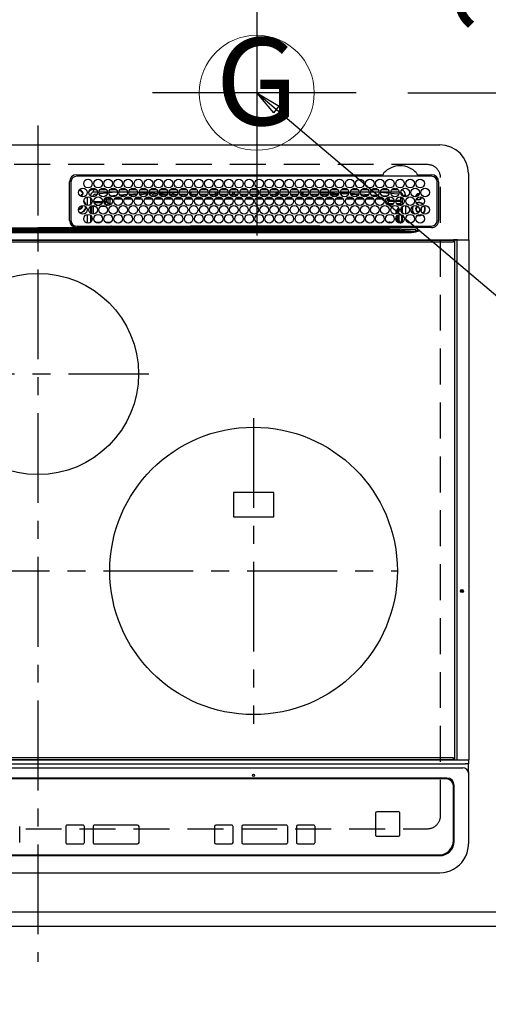
# Model space of a CAD drawing. Extents: x 0 to 26473, y -11045 to -2175.
# Drawn here: x 17540 to 17866, y -4861 to -4176 of the extents above; entities that cross this region are included whole.
import ezdxf
from ezdxf.enums import TextEntityAlignment as Align

# ---------------------------------------------------------------- set-up
doc = ezdxf.new("R2010")
doc.units = 0
doc.header["$LTSCALE"] = 50
doc.header["$MEASUREMENT"] = 0
for name, pattern in [('CENTER', [2, 1.25, -0.25, 0.25, -0.25]), ('DASHED', [0.75, 0.5, -0.25]), ('HIDDEN', [0.375, 0.25, -0.125])]:
    doc.linetypes.add(name, pattern=pattern)
doc.layers.get('0').update_dxf_attribs({"linetype": 'CONTINUOUS'})
doc.layers.get('DEFPOINTS').update_dxf_attribs({"color": 146, "linetype": 'CONTINUOUS'})
for name, color, linetype in [('121-キャビネット（中）', 253, 'HIDDEN'), ('126-甲板', 2, 'CONTINUOUS'), ('150-機器', 8, 'CONTINUOUS'), ('160-文字', 254, 'CONTINUOUS'), ('166-寸法B', 11, 'CONTINUOUS')]:
    doc.layers.add(name, color=color, linetype=linetype)
doc.styles.add('KH001', font='txt')
doc.dimstyles.new('KH1xx030', dxfattribs={"dimscale": 30, "dimtxt": 2, "dimasz": 0.6, "dimexe": 0.3, "dimexo": 1.2, "dimgap": 0.5, "dimtad": 3, "dimdec": 1, "dimdsep": 46, "dimlunit": 6, "dimtxsty": 'KH001', "dimblk": 'DOT', "dimcen": 1, "dimdle": 1, "dimclrd": 256, "dimclre": 256, "dimclrt": 256, "dimadec": 0, "dimazin": 0, "dimtfac": 1, "dimtdec": 1, "dimtix": 1, "dimtmove": 2, "dimatfit": 3, "dimldrblk": 'CLOSEDBLANK', "dimfxl": 1, "dimtolj": 1, "dimtzin": 0, "dimlwd": -1, "dimlwe": -1, "dimarcsym": 0})

# ---------------------------------------------------------------- blocks, each defined once
blk = doc.blocks.new('_Dot')
at = {"color": 0, "linetype": 'ByBlock', "lineweight": -2}
blk.add_line((-0.5, 0), (-1, 0), dxfattribs=at)
at = {"color": 0, "linetype": 'ByBlock', "const_width": 0.5}
blk.add_lwpolyline([(-0.25, 0, 1), (0.25, 0, 1)], format="xyb", close=True, dxfattribs=at)
blk = doc.blocks.new('*D160')
at = {"layer": '166-寸法B', "transparency": 16777216}
for p, q in [((15733.06, -4843.12), (15733.06, -5036.07)), ((18021.06, -4843.12), (18021.06, -5036.07)), ((15751.06, -5027.07), (18003.06, -5027.07))]:
    blk.add_line(p, q, dxfattribs=at)
at = {"layer": 'DEFPOINTS', "color": 0, "transparency": 16777216}
for p in [(15733.06, -4807.12), (18021.06, -4807.12), (18021.06, -5027.07)]:
    blk.add_point(p, dxfattribs=at)
at = {"layer": '166-寸法B', "transparency": 16777216, "xscale": 18, "yscale": 18, "zscale": 18, "rotation": 180}
blk.add_blockref('_Dot', (15733.06, -5027.07), dxfattribs=at)
at = {"layer": '166-寸法B', "transparency": 16777216, "xscale": 18, "yscale": 18, "zscale": 18}
blk.add_blockref('_Dot', (18021.06, -5027.07), dxfattribs=at)
at = {"layer": '166-寸法B', "transparency": 16777216, "insert": (16877.06, -4976.74), "char_height": 60, "attachment_point": 5, "style": 'KH001'}
blk.add_mtext('\\A1;2,288〈ﾜｰｸﾄｯﾌﾟ寸法〉', dxfattribs=at)
blk = doc.blocks.new('_ClosedBlank')
at = {"color": 0, "linetype": 'ByBlock', "lineweight": -2}
for p, q in [((-1, 0.167), (0, 0)), ((-1, 0.167), (-1, -0.167)), ((0, 0), (-1, -0.167))]:
    blk.add_line(p, q, dxfattribs=at)
blk = doc.blocks.new('*D169')
at = {"layer": '166-寸法B', "transparency": 16777216}
for p, q in [((15733.06, -4843.12), (15733.06, -5171.07)), ((18024.06, -4843.12), (18024.06, -5171.07)), ((15751.06, -5162.07), (18006.06, -5162.07))]:
    blk.add_line(p, q, dxfattribs=at)
at = {"layer": 'DEFPOINTS', "color": 0, "transparency": 16777216}
for p in [(15733.06, -4807.12), (18024.06, -4807.12), (18024.06, -5162.07)]:
    blk.add_point(p, dxfattribs=at)
at = {"layer": '166-寸法B', "transparency": 16777216, "xscale": 18, "yscale": 18, "zscale": 18, "rotation": 180}
blk.add_blockref('_Dot', (15733.06, -5162.07), dxfattribs=at)
at = {"layer": '166-寸法B', "transparency": 16777216, "xscale": 18, "yscale": 18, "zscale": 18}
blk.add_blockref('_Dot', (18024.06, -5162.07), dxfattribs=at)
at = {"layer": '166-寸法B', "transparency": 16777216, "insert": (16878.56, -5113.27), "char_height": 60, "attachment_point": 5, "style": 'KH001'}
blk.add_mtext('\\A1;2,291', dxfattribs=at)
blk = doc.blocks.new('GAS')
at = {"layer": '160-文字', "color": 4, "linetype": 'Continuous', "lineweight": 20}
blk.add_circle((0, 0), 40, dxfattribs=at)
at = {"layer": '160-文字', "color": 4, "lineweight": 0, "style": 'KH001'}
blk.add_text('G', height=60.8, dxfattribs=at).set_placement((0, 0), align=Align.MIDDLE)
blk = doc.blocks.new('HT-F6S_H2')
at = {"layer": '126-甲板', "linetype": 'DASHED'}
for p, q in [((271, 282.65), (-271, 282.65)), ((280, -170.35), (280, 273.65)), ((-271, -179.35), (271, -179.35))]:
    blk.add_line(p, q, dxfattribs=at)
for centre, start, end in [((271, 273.65), 0, 90), ((271, -170.35), 270, 0)]:
    blk.add_arc(centre, 9, start, end, dxfattribs=at)
at = {"layer": '150-機器', "color": 161, "linetype": 'CENTER'}
for p, q in [((0, 309.76), (0, -271.88)), ((-78.76, 137), (77.2, 137)), ((150, 106.36), (150, -106.36)), ((-254.4, 0), (250, 0))]:
    blk.add_line(p, q, dxfattribs=at)
at = {"layer": '150-機器', "color": 13, "linetype": 'Continuous'}
for p, q in [((-279.5, 296.38), (279.5, 296.38)), ((27, 275.6), (239.74, 275.6)), ((273.7, 274.58), (27, 274.58)), ((239.74, 275.6), (239.9, 275.61)), ((264.1, 275.61), (264.18, 275.6)), ((264.18, 275.6), (264.26, 275.6)), ((264.26, 275.6), (273.7, 275.6)), ((299.5, 276.38), (299.5, 230.38)), ((22, 243.88), (21.98, 270.58)), ((23, 270.58), (23, 243.88)), ((277.7, 243.88), (277.7, 270.58)), ((278.72, 270.58), (278.72, 243.88)), ((28.52, 264.33), (28.6, 264.35)), ((28.6, 264.35), (28.6, 264.47)), ((29.4, 264.98), (29.4, 264.76)), ((29.4, 264.76), (29.4, 264.35)), ((30.75, 263), (31.16, 263)), ((31.16, 262.2), (30.75, 262.2)), ((31.16, 263), (31.38, 263)), ((31.38, 262.2), (31.16, 262.2)), ((36.6, 261.38), (36.07, 261.38)), ((36.6, 261.38), (36.6, 260.89)), ((38.6, 263.38), (38.6, 265.38)), ((38.6, 265.38), (40.54, 265.38)), ((41.35, 263.38), (38.6, 263.38)), ((41.09, 262.11), (39.8, 261.98)), ((48.35, 263.38), (42.35, 263.38)), ((48.31, 262.84), (42.54, 262.26)), ((43.16, 265.38), (47.54, 265.38)), ((55.35, 263.38), (49.35, 263.38)), ((53.98, 263.38), (49.37, 262.95)), ((50.16, 265.38), (54.54, 265.38)), ((50.51, 261.02), (54.54, 261.36)), ((62.35, 263.38), (56.35, 263.38)), ((56.99, 261.57), (62.02, 261.99)), ((57.16, 265.38), (61.54, 265.38)), ((61.07, 260.91), (58.05, 260.65)), ((69.35, 263.38), (63.35, 263.38)), ((63.63, 262.13), (69.2, 262.59)), ((64.16, 265.38), (68.54, 265.38)), ((68.7, 261.55), (64.29, 261.18)), ((76.35, 263.38), (70.35, 263.38)), ((70.47, 262.7), (76.33, 263.06)), ((76.03, 262.05), (70.89, 261.72)), ((71.16, 265.38), (75.54, 265.38)), ((83.35, 263.38), (77.35, 263.38)), ((77.4, 263.13), (81.32, 263.38)), ((83.17, 262.49), (77.62, 262.15)), ((78.16, 265.38), (82.54, 265.38)), ((79.53, 261.65), (82.84, 261.65)), ((90.35, 263.38), (84.35, 263.38)), ((90.31, 262.94), (84.5, 262.58)), ((84.59, 262.15), (90.11, 262.15)), ((84.86, 261.65), (89.84, 261.65)), ((85.16, 265.38), (89.54, 265.38)), ((97.35, 263.38), (91.35, 263.38)), ((92.47, 263.08), (91.42, 263.01)), ((91.59, 262.15), (93.6, 262.15)), ((91.86, 261.65), (96.84, 261.65)), ((92.16, 265.38), (96.54, 265.38)), ((97.31, 263.27), (92.47, 263.08)), ((93.6, 262.15), (93.6, 263.1)), ((94.6, 262.15), (93.6, 262.15)), ((94.6, 262.15), (94.6, 263.07)), ((94.6, 262.15), (97.11, 262.15)), ((104.35, 263.38), (98.35, 263.38)), ((98.59, 262.15), (104.11, 262.15)), ((98.86, 261.65), (103.84, 261.65)), ((99.16, 265.38), (103.54, 265.38)), ((111.35, 263.38), (105.35, 263.38)), ((105.4, 263.38), (105.4, 262.78)), ((106.4, 262.15), (105.59, 262.15)), ((105.86, 261.65), (110.84, 261.65)), ((106.16, 265.38), (110.54, 265.38)), ((106.4, 263.38), (106.4, 262.15)), ((106.4, 262.15), (111.11, 262.15)), ((118.35, 263.38), (112.35, 263.38)), ((112.59, 262.15), (118.11, 262.15)), ((112.86, 261.65), (117.84, 261.65)), ((113.16, 265.38), (117.54, 265.38)), ((125.35, 263.38), (119.35, 263.38)), ((119.59, 262.15), (123.6, 262.15)), ((119.86, 261.65), (124.84, 261.65)), ((120.16, 265.38), (124.54, 265.38)), ((123.6, 262.15), (123.6, 263.38)), ((124.6, 262.15), (123.6, 262.15)), ((124.6, 262.15), (124.6, 263.38)), ((124.6, 262.15), (125.11, 262.15)), ((132.35, 263.38), (126.35, 263.38)), ((126.59, 262.15), (132.11, 262.15)), ((126.86, 261.65), (131.84, 261.65)), ((127.16, 265.38), (131.54, 265.38)), ((139.35, 263.38), (133.35, 263.38)), ((133.59, 262.15), (135.4, 262.15)), ((133.86, 261.65), (138.84, 261.65)), ((134.16, 265.38), (138.54, 265.38)), ((135.4, 263.38), (135.4, 262.15)), ((136.4, 262.15), (135.4, 262.15)), ((136.4, 263.38), (136.4, 262.15)), ((136.4, 262.15), (139.11, 262.15)), ((146.35, 263.38), (140.35, 263.38)), ((140.59, 262.15), (146.11, 262.15)), ((140.86, 261.65), (145.84, 261.65)), ((141.16, 265.38), (145.54, 265.38)), ((153.35, 263.38), (147.35, 263.38)), ((147.59, 262.15), (153.11, 262.15)), ((147.86, 261.65), (152.84, 261.65)), ((148.16, 265.38), (152.54, 265.38)), ((160.35, 263.38), (154.35, 263.38)), ((154.6, 262.15), (154.59, 262.15)), ((154.6, 262.15), (154.6, 263.38)), ((154.6, 262.15), (160.11, 262.15)), ((154.86, 261.65), (159.84, 261.65)), ((155.16, 265.38), (159.54, 265.38)), ((167.35, 263.38), (161.35, 263.38)), ((161.59, 262.15), (165.4, 262.15)), ((161.86, 261.65), (166.84, 261.65)), ((162.16, 265.38), (166.54, 265.38)), ((165.4, 263.38), (165.4, 262.15)), ((166.4, 262.15), (165.4, 262.15)), ((166.4, 263.38), (166.4, 262.15)), ((166.4, 262.15), (167.11, 262.15)), ((174.35, 263.38), (168.35, 263.38)), ((168.59, 262.15), (174.11, 262.15)), ((168.86, 261.65), (173.84, 261.65)), ((169.16, 265.38), (173.54, 265.38)), ((181.35, 263.38), (175.35, 263.38)), ((175.59, 262.15), (181.11, 262.15)), ((175.86, 261.65), (180.84, 261.65)), ((176.16, 265.38), (180.54, 265.38)), ((188.35, 263.38), (182.35, 263.38)), ((182.59, 262.15), (183.6, 262.15)), ((182.86, 261.65), (187.84, 261.65)), ((183.16, 265.38), (187.54, 265.38)), ((183.6, 262.15), (183.6, 263.38)), ((184.6, 262.15), (183.6, 262.15)), ((184.6, 262.15), (184.6, 263.38)), ((184.6, 262.15), (188.11, 262.15)), ((195.35, 263.38), (189.35, 263.38)), ((189.59, 262.15), (195.11, 262.15)), ((189.86, 261.65), (194.84, 261.65)), ((190.16, 265.38), (194.54, 265.38)), ((195.32, 263.17), (191.6, 263.38)), ((202.35, 263.38), (196.35, 263.38)), ((202.26, 262.78), (196.41, 263.11)), ((196.59, 262.15), (202.11, 262.15)), ((196.86, 261.65), (201.84, 261.65)), ((197.16, 265.38), (201.54, 265.38)), ((209.35, 263.38), (203.35, 263.38)), ((209.14, 262.39), (203.47, 262.71)), ((203.59, 262.15), (209.11, 262.15)), ((203.86, 261.65), (208.84, 261.65)), ((204.16, 265.38), (208.54, 265.38)), ((216.35, 263.38), (210.35, 263.38)), ((210.37, 263.32), (216.03, 263.01)), ((215.98, 262.01), (210.54, 262.31)), ((210.86, 261.65), (211.27, 261.65)), ((211.16, 265.38), (215.54, 265.38)), ((216.02, 262), (215.98, 262.01)), ((216.03, 263.01), (216.32, 262.98)), ((223.35, 263.38), (217.35, 263.38)), ((217.44, 262.89), (223.15, 262.42)), ((222.62, 261.46), (217.8, 261.86)), ((218.16, 265.38), (222.54, 265.38)), ((230.35, 263.38), (224.35, 263.38)), ((224.54, 262.31), (229.96, 261.86)), ((225.16, 265.38), (229.54, 265.38)), ((229.12, 260.93), (225.19, 261.25)), ((237.35, 263.38), (231.35, 263.38)), ((231.9, 261.7), (236.51, 261.33)), ((232.16, 265.38), (236.54, 265.38)), ((235.14, 260.44), (233.13, 260.6)), ((237.35, 263.33), (236.82, 263.38)), ((244.35, 263.38), (238.35, 263.38)), ((244.28, 262.67), (238.35, 263.24)), ((239.16, 265.38), (243.54, 265.38)), ((239.42, 261.09), (242.51, 260.83)), ((242.49, 260.64), (242.48, 260.55)), ((242.51, 260.83), (242.49, 260.64)), ((242.51, 260.83), (242.79, 260.76)), ((251.35, 263.38), (245.35, 263.38)), ((250.37, 262.05), (245.45, 262.55)), ((246.16, 265.38), (250.54, 265.38)), ((250.6, 262.01), (250.37, 262.05)), ((250.96, 261.86), (250.6, 262.01)), ((253.6, 261.38), (255.6, 261.38)), ((253.6, 260.89), (253.6, 261.38)), ((255.6, 261.38), (255.6, 260.34)), ((30.75, 253.75), (30.72, 254.06)), ((34.6, 254.24), (34.6, 260.22)), ((36.6, 259.66), (36.6, 254.79)), ((37.07, 259.25), (36.6, 259.25)), ((37.74, 258.02), (36.6, 258.02)), ((36.6, 253.56), (36.6, 248.69)), ((37.01, 255.93), (37.56, 255.93)), ((37.01, 255.93), (37.36, 255.59)), ((37.44, 253.51), (37.1, 253.85)), ((38.44, 253.51), (37.44, 253.51)), ((37.44, 248.27), (37.44, 253.51)), ((38.44, 253.51), (38.44, 254.13)), ((40.17, 253.51), (38.44, 253.51)), ((38.44, 253.51), (38.44, 248.13)), ((38.86, 256.97), (44.84, 256.97)), ((44.57, 255.97), (39.13, 255.97)), ((40.57, 254.51), (43.13, 254.51)), ((47.17, 253.51), (43.53, 253.51)), ((45.86, 256.97), (46.48, 256.97)), ((46.48, 255.97), (46.13, 255.97)), ((46.48, 256.97), (46.48, 258.84)), ((46.48, 258.84), (47.48, 258.84)), ((46.48, 256.97), (47.48, 256.97)), ((46.48, 256.97), (46.48, 255.97)), ((47.94, 254.51), (46.48, 255.97)), ((47.48, 258.84), (47.48, 256.97)), ((47.48, 256.97), (48.94, 255.51)), ((47.57, 254.51), (47.94, 254.51)), ((47.94, 254.37), (47.94, 254.51)), ((48.35, 260.19), (48.36, 260.13)), ((48.36, 260.13), (48.37, 260.01)), ((48.37, 260.01), (48.38, 259.92)), ((48.38, 259.92), (48.38, 259.86)), ((48.38, 259.86), (48.39, 259.84)), ((49.97, 259.97), (48.39, 259.84)), ((48.94, 255.51), (48.94, 258.56)), ((49.94, 258.56), (48.94, 258.56)), ((49.94, 255.51), (48.94, 255.51)), ((49.93, 259.56), (50.64, 259.56)), ((49.93, 259.54), (49.93, 259.56)), ((49.94, 259.48), (49.93, 259.54)), ((49.94, 259.39), (49.94, 259.48)), ((49.94, 259.26), (49.94, 259.39)), ((49.94, 259.11), (49.94, 259.26)), ((49.94, 258.94), (49.94, 259.11)), ((49.94, 258.75), (49.94, 258.94)), ((49.94, 258.56), (49.94, 258.75)), ((49.94, 258.56), (49.94, 255.51)), ((51.47, 258.56), (49.94, 258.56)), ((58.47, 258.57), (53.18, 258.56)), ((54.04, 259.57), (57.62, 259.58)), ((65.46, 258.58), (60.19, 258.57)), ((61.06, 259.58), (64.61, 259.58)), ((72.46, 258.58), (67.19, 258.58)), ((68.07, 259.59), (71.6, 259.59)), ((79.46, 258.59), (74.2, 258.58)), ((75.08, 259.59), (78.59, 259.6)), ((86.45, 258.6), (81.2, 258.59)), ((82.09, 259.6), (85.59, 259.6)), ((93.45, 258.6), (88.21, 258.6)), ((89.1, 259.6), (92.58, 259.61)), ((100.44, 258.61), (95.22, 258.61)), ((96.11, 259.61), (99.57, 259.61)), ((107.44, 258.62), (102.22, 258.61)), ((103.12, 259.62), (106.56, 259.62)), ((114.44, 258.63), (109.23, 258.62)), ((110.13, 259.62), (113.56, 259.62)), ((121.43, 258.63), (116.23, 258.63)), ((117.13, 259.63), (120.55, 259.63)), ((128.43, 258.64), (123.24, 258.64)), ((124.14, 259.63), (127.54, 259.64)), ((135.42, 258.65), (130.24, 258.64)), ((131.15, 259.64), (134.53, 259.64)), ((142.42, 258.65), (137.25, 258.65)), ((138.16, 259.65), (141.53, 259.65)), ((145.4, 258.66), (144.25, 258.66)), ((145.17, 259.65), (145.4, 259.65)), ((145.4, 259.65), (148.53, 259.65)), ((149.42, 258.65), (145.4, 258.66)), ((156.42, 258.65), (151.25, 258.65)), ((152.16, 259.64), (155.54, 259.64)), ((163.43, 258.64), (158.24, 258.65)), ((159.15, 259.64), (162.54, 259.64)), ((170.43, 258.63), (165.24, 258.64)), ((166.14, 259.63), (169.55, 259.63)), ((177.44, 258.63), (172.23, 258.63)), ((173.13, 259.62), (176.56, 259.62)), ((184.44, 258.62), (179.23, 258.63)), ((180.12, 259.62), (183.57, 259.61)), ((191.44, 258.61), (186.23, 258.62)), ((187.11, 259.61), (190.58, 259.61)), ((198.45, 258.61), (193.22, 258.61)), ((194.1, 259.6), (197.59, 259.6)), ((205.45, 258.6), (200.22, 258.61)), ((201.09, 259.6), (204.6, 259.59)), ((212.45, 258.59), (207.21, 258.6)), ((208.07, 259.59), (211.6, 259.59)), ((219.46, 258.59), (214.21, 258.59)), ((215.06, 259.58), (218.61, 259.58)), ((226.46, 258.58), (221.2, 258.59)), ((222.05, 259.58), (225.62, 259.57)), ((233.46, 258.58), (228.2, 258.58)), ((229.04, 259.57), (232.63, 259.57)), ((240.47, 258.56), (235.19, 258.57)), ((236.03, 259.56), (239.64, 259.56)), ((241.86, 257.5), (241.86, 256.96)), ((241.92, 256.57), (243.32, 257.97)), ((244.32, 256.97), (242.86, 255.51)), ((242.86, 255.51), (247.31, 255.51)), ((242.86, 254.98), (242.86, 255.51)), ((244.32, 258.84), (243.32, 258.84)), ((243.32, 257.97), (243.32, 258.84)), ((244.32, 257.97), (243.32, 257.97)), ((246.13, 254.51), (243.57, 254.51)), ((244.32, 258.84), (244.32, 257.97)), ((244.32, 257.97), (244.32, 256.97)), ((244.32, 257.97), (247.76, 257.97)), ((247.84, 256.97), (244.32, 256.97)), ((252.21, 256.97), (248.86, 256.97)), ((248.94, 257.97), (252.16, 257.97)), ((249.39, 255.51), (251.73, 255.51)), ((251.73, 254.51), (250.57, 254.51)), ((251.73, 255.51), (253.15, 256.93)), ((251.73, 254.51), (251.73, 255.51)), ((251.73, 254.51), (252.73, 254.51)), ((251.73, 254.23), (251.73, 254.51)), ((252.16, 260.06), (252.16, 257.97)), ((252.21, 260.05), (252.16, 260.06)), ((252.21, 259.53), (252.21, 260.05)), ((252.27, 256.93), (252.21, 256.97)), ((253.6, 259.25), (252.22, 259.25)), ((252.27, 259.02), (252.24, 259.03)), ((252.27, 259.02), (252.27, 256.93)), ((253.6, 259.02), (252.27, 259.02)), ((252.27, 256.93), (253.15, 256.93)), ((253.6, 255.39), (252.73, 254.51)), ((252.73, 254.51), (252.73, 254.36)), ((253.6, 254.79), (253.6, 259.66)), ((253.6, 248.69), (253.6, 253.56)), ((255.6, 254.12), (255.6, 248.14)), ((34.6, 242.04), (34.6, 248.02)), ((36.6, 247.46), (36.6, 242.59)), ((249.27, 250.05), (249.77, 250.05)), ((249.27, 248.27), (249.27, 250.05)), ((250.27, 250.05), (249.77, 250.05)), ((249.77, 248.48), (249.77, 250.05)), ((249.77, 242.87), (249.77, 247.18)), ((250.27, 250.05), (250.27, 248.82)), ((250.27, 247.57), (250.27, 242.48)), ((251.24, 243.52), (251.24, 247.96)), ((252.35, 251.06), (252.35, 251.2)), ((252.85, 251.55), (252.38, 251.55)), ((252.9, 249.74), (252.69, 249.74)), ((252.71, 252.55), (252.73, 252.55)), ((252.73, 252.58), (252.73, 252.55)), ((252.73, 252.55), (252.82, 252.55)), ((252.85, 251.55), (252.85, 250.57)), ((252.87, 250.56), (252.85, 250.57)), ((252.9, 249.56), (252.9, 249.39)), ((252.9, 247.84), (252.9, 243.54)), ((253.6, 242.59), (253.6, 247.46)), ((263.84, 247.25), (264.8, 247.15)), ((264.04, 247.42), (264.8, 247.35)), ((264.8, 249.65), (264.96, 249.66)), ((264.8, 247.35), (266.04, 247.53)), ((264.8, 247.15), (266.1, 247.34)), ((266.04, 247.53), (266.85, 247.86)), ((266.1, 247.34), (267.09, 247.76)), ((266.36, 250.95), (266.42, 251.08)), ((266.42, 251.08), (266.55, 251.75)), ((266.55, 251.75), (266.51, 252.1)), ((27, 239.88), (273.7, 239.88)), ((37.44, 243.51), (37.44, 246.55)), ((38.43, 239.88), (38.43, 238.88)), ((40.1, 242.59), (43.6, 242.59)), ((47.1, 242.59), (50.6, 242.59)), ((51.7, 239.88), (51.7, 239.56)), ((106.41, 239.76), (106.41, 239.88)), ((195.79, 239.76), (195.79, 239.88)), ((244.86, 242.03), (244.86, 242.59)), ((244.86, 242.59), (246.6, 242.59)), ((249.27, 243.5), (249.27, 246.55)), ((250.55, 239.56), (250.55, 239.88)), ((251.77, 238.88), (251.77, 239.88)), ((251.77, 238.88), (251.77, 239.88)), ((252.64, 239.17), (251.94, 239.88)), ((252.35, 242.52), (252.24, 242.52)), ((252.35, 242.46), (252.35, 242.52)), ((252.85, 242.46), (252.35, 242.46)), ((252.85, 242.53), (252.87, 242.54)), ((252.85, 242.53), (252.85, 242.46)), ((252.85, 242.46), (253.04, 242.27)), ((253.2, 239.74), (253.2, 239.88)), ((-252.65, 236.24), (252.65, 236.24)), ((252.65, 235.3), (-252.65, 235.3)), ((-242.95, 237.56), (242.95, 237.56)), ((242.95, 236.78), (-242.95, 236.78)), ((-106.9, 237.68), (0, 237.68)), ((-21.98, 238.79), (0, 238.79)), ((21.98, 238.79), (0, 238.79)), ((106.9, 237.68), (0, 237.68)), ((24.72, 238.88), (146.93, 238.88)), ((51.21, 239.66), (50.72, 239.17)), ((50.72, 239.05), (50.72, 239.17)), ((50.72, 239.05), (51.19, 239.05)), ((51.18, 238.88), (51.2, 239.56)), ((51.7, 239.56), (51.68, 238.88)), ((106.11, 239.56), (51.7, 239.56)), ((106.09, 238.88), (106.11, 239.56)), ((106.11, 239.56), (106.11, 239.76)), ((106.41, 239.76), (106.41, 239.56)), ((195.79, 239.76), (106.41, 239.76)), ((106.41, 239.25), (106.41, 239.56)), ((106.41, 239.56), (195.79, 239.56)), ((195.79, 239.25), (106.41, 239.25)), ((242.95, 237.68), (106.9, 237.68)), ((146.93, 238.88), (242.95, 238.88)), ((195.79, 239.56), (195.79, 239.76)), ((195.79, 239.25), (195.79, 239.56)), ((196.09, 239.76), (196.09, 239.56)), ((196.09, 239.56), (196.11, 238.88)), ((250.55, 239.56), (196.09, 239.56)), ((242.95, 237.68), (242.95, 238.88)), ((242.95, 238.88), (244.36, 238.88)), ((244.45, 237.68), (242.95, 237.68)), ((242.95, 237.56), (242.95, 237.68)), ((242.95, 237.56), (242.95, 236.78)), ((244.36, 238.88), (262.32, 238.88)), ((252.65, 236.24), (244.37, 236.73)), ((244.45, 237.68), (244.45, 237.52)), ((252.59, 237.55), (244.45, 237.68)), ((244.45, 237.52), (262.95, 236.41)), ((250.56, 238.88), (250.55, 239.56)), ((251.05, 239.56), (251.06, 238.88)), ((262.95, 237.38), (252.59, 237.55)), ((252.65, 236.24), (252.65, 235.3)), ((262.32, 238.88), (262.84, 238.88)), ((262.84, 238.88), (262.84, 239.02)), ((264.45, 238.85), (262.84, 238.88)), ((262.94, 236.18), (264.42, 236.35)), ((262.94, 236.18), (262.95, 236.15)), ((262.95, 236.41), (262.95, 237.38)), ((262.95, 236.15), (262.96, 236.12)), ((262.96, 236.12), (262.96, 236.08)), ((262.96, 236.08), (262.97, 236.05)), ((262.97, 236.05), (262.98, 236.02)), ((262.98, 236.02), (262.99, 235.98)), ((262.99, 235.98), (263, 235.95)), ((263, 235.95), (263.01, 235.92)), ((264.42, 236.35), (263.01, 235.92)), ((264.42, 236.35), (264.45, 236.36)), ((264.45, 236.36), (264.42, 236.35)), ((273.7, 238.85), (264.45, 238.85)), ((264.45, 236.88), (264.45, 236.36)), ((-289.1, 230.38), (289.1, 230.38)), ((289.1, 229.88), (-289.1, 229.88)), ((-288.8, 228.88), (288.8, 228.88)), ((291.81, 230.38), (289.1, 230.38)), ((289.1, 230.38), (289.1, 229.88)), ((289.1, 229.88), (289.1, 229.18)), ((289.9, 230.14), (289.91, 230.19)), ((289.9, 230.08), (289.9, 230.14)), ((291.67, 230.08), (289.9, 230.08)), ((289.9, -131.32), (289.9, 230.08)), ((289.91, 230.19), (289.93, 230.24)), ((289.93, 230.24), (289.94, 230.29)), ((289.94, 230.29), (289.97, 230.33)), ((289.97, 230.33), (289.99, 230.35)), ((289.99, 230.35), (290.02, 230.37)), ((290.02, 230.37), (290.05, 230.38)), ((291.67, 230.14), (291.68, 230.19)), ((291.67, 230.08), (291.67, 230.14)), ((292.17, 230.08), (291.67, 230.08)), ((291.67, -131.32), (291.67, 230.08)), ((291.68, 230.19), (291.69, 230.24)), ((291.69, 230.24), (291.71, 230.29)), ((291.71, 230.29), (291.73, 230.33)), ((291.73, 230.33), (291.76, 230.35)), ((291.76, 230.35), (291.79, 230.37)), ((291.79, 230.37), (291.82, 230.38)), ((291.81, 230.38), (291.82, 230.38)), ((291.82, 230.38), (292.17, 230.38)), ((292.17, 230.08), (292.17, 230.38)), ((292.17, 230.38), (297.9, 230.38)), ((297.9, 230.08), (292.17, 230.08)), ((297.9, 230.08), (297.9, 230.38)), ((297.9, 230.38), (299.6, 230.38)), ((299.9, 230.08), (297.9, 230.08)), ((299.9, -131.32), (299.9, 230.08)), ((164, 54.5), (136, 54.5)), ((136, 54.5), (136, 37.5)), ((164, 37.5), (164, 54.5)), ((136, 37.5), (164, 37.5)), ((288.8, -130.12), (-288.8, -130.12)), ((-297.5, -134.29), (297.5, -134.29)), ((-289.1, -131.12), (289.1, -131.12)), ((289.1, -131.62), (-289.1, -131.62)), ((289.1, -131.12), (289.1, -130.42)), ((289.1, -131.12), (289.1, -131.62)), ((291.81, -131.62), (289.1, -131.62)), ((289.9, -131.38), (289.9, -131.32)), ((289.91, -131.44), (289.9, -131.38)), ((289.93, -131.49), (289.91, -131.44)), ((289.94, -131.53), (289.93, -131.49)), ((289.97, -131.57), (289.94, -131.53)), ((289.99, -131.6), (289.97, -131.57)), ((290.02, -131.62), (289.99, -131.6)), ((290.05, -131.62), (290.02, -131.62)), ((291.67, -131.32), (291.67, -131.38)), ((291.67, -131.38), (291.68, -131.44)), ((291.68, -131.44), (291.69, -131.49)), ((291.69, -131.49), (291.71, -131.53)), ((291.71, -131.53), (291.73, -131.57)), ((291.73, -131.57), (291.76, -131.6)), ((291.76, -131.6), (291.79, -131.62)), ((291.79, -131.62), (291.82, -131.62)), ((291.82, -131.62), (291.81, -131.62)), ((292.17, -131.62), (291.82, -131.62)), ((297.9, -131.62), (292.17, -131.62)), ((299.5, -134.29), (297.5, -134.29)), ((299.6, -131.62), (297.9, -131.62)), ((299.5, -131.62), (299.5, -134.29)), ((299.5, -139.83), (299.5, -134.29)), ((299.86, -131.32), (299.9, -131.32)), ((-295.5, -137.07), (295.5, -137.07)), ((299.5, -139.83), (299.5, -140.76)), ((299.5, -140.76), (299.5, -188.39)), ((284.5, -144.14), (-284.5, -144.14)), ((284, -144.64), (-284, -144.64)), ((284, -144.65), (-284, -144.65)), ((284, -144.64), (284, -144.65)), ((289, -149.64), (289, -149.65)), ((289, -187.64), (289, -149.65)), ((289.5, -188.13), (289.5, -149.14)), ((234.74, -168.65), (234.74, -168.64)), ((234.74, -168.65), (234.74, -183.65)), ((235.74, -167.65), (235.74, -167.64)), ((250.74, -167.64), (235.74, -167.64)), ((250.74, -167.65), (235.74, -167.65)), ((250.74, -167.65), (250.74, -167.64)), ((251.74, -168.65), (251.74, -168.64)), ((251.74, -183.65), (251.74, -168.65)), ((-12.66, -177.9), (-12.66, -177.88)), ((-12.66, -188.89), (-12.66, -177.9)), ((19.34, -177.9), (19.34, -177.88)), ((19.34, -177.9), (19.34, -188.89)), ((31.34, -176.88), (20.34, -176.88)), ((20.34, -176.9), (20.34, -176.88)), ((31.34, -176.9), (20.34, -176.9)), ((31.34, -176.9), (31.34, -176.88)), ((32.34, -177.9), (32.34, -177.88)), ((32.34, -188.89), (32.34, -177.9)), ((38.34, -177.9), (38.34, -177.88)), ((38.34, -177.9), (38.34, -188.89)), ((69.34, -176.88), (39.34, -176.88)), ((39.34, -176.9), (39.34, -176.88)), ((69.34, -176.9), (39.34, -176.9)), ((69.34, -176.9), (69.34, -176.88)), ((70.34, -177.9), (70.34, -177.88)), ((70.34, -188.89), (70.34, -177.9)), ((122.75, -177.9), (122.75, -177.88)), ((122.75, -177.9), (122.75, -188.89)), ((134.75, -176.88), (123.75, -176.88)), ((123.75, -176.9), (123.75, -176.88)), ((134.75, -176.9), (123.75, -176.9)), ((134.75, -176.9), (134.75, -176.88)), ((135.75, -177.9), (135.75, -177.88)), ((135.75, -188.89), (135.75, -177.9)), ((141.75, -177.9), (141.75, -177.88)), ((141.75, -177.9), (141.75, -188.89)), ((172.75, -176.88), (142.75, -176.88)), ((142.75, -176.9), (142.75, -176.88)), ((172.75, -176.9), (142.75, -176.9)), ((172.75, -176.9), (172.75, -176.88)), ((173.75, -177.9), (173.75, -177.88)), ((173.75, -188.89), (173.75, -177.9)), ((179.75, -177.9), (179.75, -177.88)), ((179.75, -177.9), (179.75, -188.89)), ((191.75, -176.88), (180.75, -176.88)), ((180.75, -176.9), (180.75, -176.88)), ((191.75, -176.9), (180.75, -176.9)), ((191.75, -176.9), (191.75, -176.88)), ((192.75, -177.9), (192.75, -177.88)), ((192.75, -188.89), (192.75, -177.9)), ((235.74, -184.65), (250.74, -184.65)), ((20.34, -189.89), (31.34, -189.89)), ((39.34, -189.89), (69.34, -189.89)), ((123.75, -189.89), (134.75, -189.89)), ((142.75, -189.89), (172.75, -189.89)), ((180.75, -189.89), (191.75, -189.89)), ((299.5, -188.39), (299.5, -189.78)), ((-279.5, -198.12), (279.5, -198.12)), ((-279, -197.64), (279, -197.64)), ((-279.5, -210.03), (279.5, -210.03))]:
    blk.add_line(p, q, dxfattribs=at)
for points in [[(37.01, 255.93), (36.89, 255.93), (36.77, 255.9), (36.65, 255.87), (36.6, 255.84)], [(47.94, 254.51), (48.06, 254.52), (48.19, 254.54), (48.31, 254.58), (48.42, 254.63), (48.52, 254.7), (48.62, 254.78), (48.71, 254.87), (48.78, 254.97), (48.84, 255.08), (48.89, 255.2), (48.92, 255.32), (48.94, 255.44), (48.94, 255.51)], [(49.53, 254.31), (49.67, 254.51), (49.78, 254.74), (49.86, 254.97), (49.92, 255.22), (49.94, 255.47), (49.94, 255.51)], [(242.26, 255.71), (242.37, 255.64), (242.48, 255.59), (242.6, 255.55), (242.72, 255.52), (242.84, 255.51), (242.86, 255.51)], [(252.16, 257.97), (252.16, 257.85), (252.16, 257.72), (252.16, 257.6), (252.17, 257.49), (252.17, 257.39), (252.17, 257.29), (252.18, 257.2), (252.18, 257.13), (252.19, 257.07), (252.2, 257.02), (252.2, 256.99), (252.21, 256.97), (252.21, 256.97)], [(252.21, 259.53), (252.21, 259.46), (252.21, 259.4), (252.21, 259.34), (252.22, 259.29), (252.22, 259.23), (252.22, 259.18), (252.22, 259.14), (252.23, 259.1), (252.23, 259.07), (252.23, 259.05), (252.23, 259.04), (252.24, 259.03), (252.24, 259.03)], [(253.6, 256.83), (253.49, 256.88), (253.36, 256.91), (253.24, 256.93), (253.15, 256.93)], [(252.85, 250.57), (252.84, 250.57), (252.83, 250.57), (252.81, 250.57), (252.78, 250.57), (252.75, 250.58), (252.7, 250.58), (252.66, 250.58), (252.61, 250.58), (252.55, 250.58), (252.49, 250.58), (252.43, 250.58), (252.37, 250.58), (252.35, 250.58)], [(252.85, 251.55), (252.85, 251.67), (252.85, 251.8), (252.85, 251.92), (252.85, 252.03), (252.84, 252.14), (252.84, 252.23), (252.84, 252.32), (252.83, 252.39), (252.83, 252.45), (252.83, 252.5), (252.82, 252.53), (252.82, 252.55), (252.82, 252.55)], [(252.9, 249.56), (252.9, 249.69), (252.9, 249.81), (252.9, 249.93), (252.9, 250.04), (252.9, 250.15), (252.89, 250.25), (252.89, 250.33), (252.89, 250.41), (252.88, 250.47), (252.88, 250.51), (252.88, 250.54), (252.87, 250.56), (252.87, 250.56)], [(50.72, 239.17), (50.71, 239.3), (50.69, 239.42), (50.65, 239.54), (50.6, 239.65), (50.53, 239.76), (50.45, 239.85), (50.43, 239.88)], [(244.86, 242.59), (244.61, 242.57), (244.37, 242.52), (244.13, 242.45), (243.9, 242.34), (243.74, 242.24)], [(251.24, 243.52), (251.25, 243.4), (251.27, 243.27), (251.31, 243.16), (251.36, 243.04), (251.43, 242.94), (251.51, 242.84), (251.6, 242.75), (251.7, 242.68), (251.81, 242.62), (251.92, 242.57), (252.04, 242.54), (252.17, 242.52), (252.24, 242.52)], [(252.11, 242.04), (252.16, 242.07), (252.21, 242.12), (252.25, 242.16), (252.29, 242.22), (252.31, 242.27), (252.33, 242.33), (252.35, 242.39), (252.35, 242.46), (252.35, 242.46)], [(252.35, 242.52), (252.41, 242.52), (252.47, 242.52), (252.53, 242.52), (252.59, 242.52), (252.64, 242.52), (252.69, 242.52), (252.73, 242.52), (252.77, 242.53), (252.8, 242.53), (252.83, 242.53), (252.84, 242.53), (252.85, 242.53), (252.85, 242.53)], [(252.87, 242.54), (252.87, 242.55), (252.88, 242.57), (252.88, 242.61), (252.89, 242.67), (252.89, 242.73), (252.89, 242.81), (252.9, 242.91), (252.9, 243.01), (252.9, 243.12), (252.9, 243.23), (252.9, 243.36), (252.9, 243.48), (252.9, 243.54)], [(50.71, 238.87), (50.72, 238.99), (50.72, 239.05)], [(244.45, 237.52), (242.95, 237.56)], [(244.37, 236.73), (242.95, 236.78)], [(252.65, 236.24), (255.37, 236.16), (257.75, 236.11), (259.77, 236.1), (261.39, 236.11), (262.59, 236.16), (262.94, 236.18)], [(252.65, 235.3), (255.38, 235.32), (257.78, 235.39), (259.81, 235.5), (261.44, 235.65), (262.65, 235.83), (263.01, 235.92)], [(262.95, 236.41), (264.45, 236.36)], [(279.5, -210.03), (281.99, -209.87), (284.45, -209.4), (286.83, -208.62), (289.09, -207.55), (291.2, -206.2), (293.13, -204.6), (294.85, -202.76), (296.33, -200.72), (297.55, -198.51), (298.48, -196.17), (299.12, -193.72), (299.45, -191.22), (299.5, -189.78)]]:
    blk.add_lwpolyline(points, dxfattribs=at)
for centre, radius in [((34.85, 269.43), 3), ((41.85, 269.43), 3), ((48.85, 269.43), 3), ((55.85, 269.43), 3), ((62.85, 269.43), 3), ((69.85, 269.43), 3), ((76.85, 269.43), 3), ((83.85, 269.43), 3), ((90.85, 269.43), 3), ((97.85, 269.43), 3), ((104.85, 269.43), 3), ((111.85, 269.43), 3), ((118.85, 269.43), 3), ((125.85, 269.43), 3), ((132.85, 269.43), 3), ((139.85, 269.43), 3), ((146.85, 269.43), 3), ((153.85, 269.43), 3), ((160.85, 269.43), 3), ((167.85, 269.43), 3), ((174.85, 269.43), 3), ((181.85, 269.43), 3), ((188.85, 269.43), 3), ((195.85, 269.43), 3), ((202.85, 269.43), 3), ((209.85, 269.43), 3), ((216.85, 269.43), 3), ((223.85, 269.43), 3), ((230.85, 269.43), 3), ((237.85, 269.43), 3), ((244.85, 269.43), 3), ((251.85, 269.43), 3), ((258.85, 269.43), 3), ((265.85, 269.43), 3), ((31.35, 263.33), 3), ((38.35, 263.33), 3), ((45.35, 263.33), 3), ((52.35, 263.33), 3), ((59.35, 263.33), 3), ((66.35, 263.33), 3), ((73.35, 263.33), 3), ((80.35, 263.33), 3), ((87.35, 263.33), 3), ((94.35, 263.33), 3), ((101.35, 263.33), 3), ((108.35, 263.33), 3), ((115.35, 263.33), 3), ((122.35, 263.33), 3), ((129.35, 263.33), 3), ((136.35, 263.33), 3), ((143.35, 263.33), 3), ((150.35, 263.33), 3), ((157.35, 263.33), 3), ((164.35, 263.33), 3), ((171.35, 263.33), 3), ((178.35, 263.33), 3), ((185.35, 263.33), 3), ((192.35, 263.33), 3), ((199.35, 263.33), 3), ((206.35, 263.33), 3), ((213.35, 263.33), 3), ((220.35, 263.33), 3), ((227.35, 263.33), 3), ((234.35, 263.33), 3), ((241.35, 263.33), 3), ((248.35, 263.33), 3), ((255.35, 263.33), 3), ((262.35, 263.33), 3), ((269.35, 263.33), 3), ((31.35, 251.13), 3), ((34.85, 257.23), 3), ((38.35, 251.13), 3), ((41.85, 257.23), 3), ((45.35, 251.13), 3), ((48.85, 257.23), 3), ((52.35, 251.13), 3), ((55.85, 257.23), 3), ((59.35, 251.13), 3), ((62.85, 257.23), 3), ((66.35, 251.13), 3), ((69.85, 257.23), 3), ((73.35, 251.13), 3), ((76.85, 257.23), 3), ((80.35, 251.13), 3), ((83.85, 257.23), 3), ((87.35, 251.13), 3), ((90.85, 257.23), 3), ((94.35, 251.13), 3), ((97.85, 257.23), 3), ((101.35, 251.13), 3), ((104.85, 257.23), 3), ((108.35, 251.13), 3), ((111.85, 257.23), 3), ((115.35, 251.13), 3), ((118.85, 257.23), 3), ((122.35, 251.13), 3), ((125.85, 257.23), 3), ((129.35, 251.13), 3), ((132.85, 257.23), 3), ((136.35, 251.13), 3), ((139.85, 257.23), 3), ((143.35, 251.13), 3), ((146.85, 257.23), 3), ((150.35, 251.13), 3), ((153.85, 257.23), 3), ((157.35, 251.13), 3), ((160.85, 257.23), 3), ((164.35, 251.13), 3), ((167.85, 257.23), 3), ((171.35, 251.13), 3), ((174.85, 257.23), 3), ((178.35, 251.13), 3), ((181.85, 257.23), 3), ((185.35, 251.13), 3), ((188.85, 257.23), 3), ((192.35, 251.13), 3), ((195.85, 257.23), 3), ((199.35, 251.13), 3), ((202.85, 257.23), 3), ((206.35, 251.13), 3), ((209.85, 257.23), 3), ((213.35, 251.13), 3), ((216.85, 257.23), 3), ((220.35, 251.13), 3), ((223.85, 257.23), 3), ((227.35, 251.13), 3), ((230.85, 257.23), 3), ((234.35, 251.13), 3), ((237.85, 257.23), 3), ((241.35, 251.13), 3), ((244.85, 257.23), 3), ((248.35, 251.13), 3), ((251.85, 257.23), 3), ((255.35, 251.13), 3), ((258.85, 257.23), 3), ((262.35, 251.13), 3), ((265.85, 257.23), 3), ((269.35, 251.13), 3), ((34.85, 245.03), 3), ((41.85, 245.03), 3), ((48.85, 245.03), 3), ((55.85, 245.03), 3), ((62.85, 245.03), 3), ((69.85, 245.03), 3), ((76.85, 245.03), 3), ((83.85, 245.03), 3), ((90.85, 245.03), 3), ((97.85, 245.03), 3), ((104.85, 245.03), 3), ((111.85, 245.03), 3), ((118.85, 245.03), 3), ((125.85, 245.03), 3), ((132.85, 245.03), 3), ((139.85, 245.03), 3), ((146.85, 245.03), 3), ((153.85, 245.03), 3), ((160.85, 245.03), 3), ((167.85, 245.03), 3), ((174.85, 245.03), 3), ((181.85, 245.03), 3), ((188.85, 245.03), 3), ((195.85, 245.03), 3), ((202.85, 245.03), 3), ((209.85, 245.03), 3), ((216.85, 245.03), 3), ((223.85, 245.03), 3), ((230.85, 245.03), 3), ((237.85, 245.03), 3), ((244.85, 245.03), 3), ((251.85, 245.03), 3), ((258.85, 245.03), 3), ((265.85, 245.03), 3), ((0, 137), 70), ((150, 0), 100), ((294.9, -14.02), 1.04), ((294.9, -14.02), 0.643), ((294.9, -14.02), 0.0429), ((150, -142.27), 0.742)]:
    blk.add_circle(centre, radius, dxfattribs=at)
for centre, radius, start, end in [((279.5, 276.38), 20, 0, 90), ((252, 266.38), 15.45, 42.56176, 137.43824), ((27, 270.58), 5.02, 90, 179.99972), ((27, 270.58), 4, 90, 179.99999), ((239.06, 276.93), 1.57, 302.54421, 356.41062), ((264.95, 276.93), 1.58, 183.70298, 237.06538), ((273.7, 270.58), 5.02, 0.0002, 90), ((273.7, 270.58), 4, 0, 90), ((29, 262.6), 2.41, 80.45141, 93.21813), ((29, 262.6), 2.2, 10.47567, 79.52431), ((29, 262.6), 1.8, 12.86973, 77.13026), ((29, 262.6), 1.8, 288.99221, 347.13026), ((29, 262.6), 2.2, 297.26243, 349.52431), ((29, 262.6), 2.41, 350.45141, 9.54858), ((38.6, 261.38), 4, 90, 143.61069), ((38.6, 261.38), 2, 90, 179.99999), ((39.88, 260.09), 1.88, 94.17601, 170.84182), ((39.97, 260.06), 1.93, 95.07222, 170.20285), ((251.6, 261.38), 2, 0, 67.92763), ((251.6, 261.38), 4, 0, 70.13722), ((264.8, 260.25), 2.1, 79.72659, 177.32365), ((264.8, 260.25), 1.75, 82.36034, 174.68861), ((29, 253.75), 2.1, 253.73906, 9.98464), ((29, 253.75), 1.75, 253.48953, 0), ((29, 253.75), 4.4, 11.87317, 50.0418), ((29, 253.75), 4.6, 9.78629, 51.6701), ((38.44, 253.51), 1, 148.98437, 179.92579), ((46.48, 256.97), 1, 270.08136, 359.91864), ((48.48, 258.84), 1, 95.37036, 179.95964), ((46.66, 250.71), 8.17, 73.81397, 84.24848), ((47.6, 251), 8.87, 74.73263, 84.91319), ((49.94, 258.56), 1, 90.16298, 179.99199), ((244.07, 251.17), 7.71, 95.59946, 103.62556), ((242.33, 258.84), 0.996, 359.96495, 45.88586), ((244.32, 257.97), 1, 180.0843, 269.9157), ((242.56, 258.89), 1.76, 358.5533, 41.87127), ((251.73, 254.51), 1, 0.07991, 89.92009), ((264.8, 251.75), 4.6, 157.16515, 231.35586), ((264.8, 251.75), 4.4, 153.10911, 235.4119), ((264.8, 251.75), 2.1, 114.02279, 270), ((264.8, 251.75), 4.6, 46.62722, 111.66884), ((264.8, 251.75), 4.4, 46.80357, 111.49249), ((264.8, 260.25), 2.1, 224.0121, 270), ((264.8, 260.25), 1.75, 221.74194, 270), ((264.8, 260.25), 1.75, 270, 356.57044), ((264.8, 260.25), 2.1, 270, 354.29944), ((264.8, 251.75), 4.4, 313.30467, 31.10948), ((264.8, 251.75), 4.6, 314.11168, 30.30247), ((29, 253.75), 4.4, 270, 354.59858), ((29, 253.75), 4.6, 271.15934, 352.56436), ((251.77, 250.05), 2.5, 106.73511, 180), ((251.77, 250.05), 2, 105.60627, 180), ((251.77, 250.05), 1.5, 106.93062, 180), ((252.32, 252.55), 0.5, 292.64468, 0.01105), ((252.23, 252.55), 0.5, 307.26967, 0.00591), ((264.8, 251.75), 1.75, 107.19377, 281.32724), ((264.8, 251.75), 2.1, 321.01783, 23.39633), ((27, 243.88), 5, 180.00011, 270), ((27, 243.88), 4, 179.99999, 270), ((51.7, 239.55), 0.5, 139.10621, 179), ((106.41, 239.75), 0.3, 154.88687, 179), ((195.79, 239.75), 0.3, 1, 25.11058), ((250.55, 239.55), 0.5, 1, 40.88972), ((251.6, 240.88), 2, 270, 329.99999), ((251.85, 242.46), 1, 343.76134, 359.96509), ((273.7, 243.88), 4, 270, 0), ((273.7, 243.88), 5.02, 269.99933, 0.00067), ((21.96, 282.19), 43.4, 270.02938, 273.64011), ((51.45, 232.41), 7.16, 87.99864, 92.00136), ((106.26, 235.4), 4.36, 88.02886, 91.97114), ((106.41, 239.55), 0.3, 179, 270), ((106.26, 235.25), 4.31, 88.00416, 91.99584), ((195.94, 235.4), 4.36, 88.02883, 91.97116), ((195.94, 235.25), 4.31, 88.00421, 91.99579), ((195.79, 239.55), 0.3, 270, 1), ((240.37, 237.98), 4.09, 355.81662, 12.73799), ((235.25, 238), 9.21, 352.08927, 356.96908), ((250.8, 232.41), 7.16, 87.99877, 92.00123), ((250.05, 237.17), 12.92, 355.61757, 356.60304), ((474.41, 867.47), 664.63, 251.4488, 251.58476), ((288.8, 229.18), 0.3, 270, 0), ((299.6, 230.08), 0.3, 0, 90), ((288.8, -130.42), 0.3, 0, 90), ((299.6, -131.32), 0.3, 270, 0), ((295.65, -140.92), 3.86, 2.38258, 92.19877), ((284, -149.64), 5, 0.00972, 90.00988), ((284, -149.65), 5, 0.00971, 90.00984), ((284.5, -149.14), 5, 0.0109, 90.00865), ((235.74, -168.64), 1, 89.99079, 179.98936), ((235.74, -168.65), 1, 89.99109, 179.98927), ((250.74, -168.64), 1, 0.00916, 90.00962), ((250.74, -168.65), 1, 0.00916, 90.00984), ((20.34, -177.88), 1, 89.99011, 179.99015), ((20.34, -177.9), 1, 89.99011, 179.99015), ((31.34, -177.88), 1, 0.0097, 90.00973), ((31.34, -177.9), 1, 0.0097, 90.00972), ((39.34, -177.88), 1, 89.99006, 179.9903), ((39.34, -177.9), 1, 89.99006, 179.9903), ((69.34, -177.88), 1, 0.01012, 90.00973), ((69.34, -177.9), 1, 0.01013, 90.00973), ((123.75, -177.88), 1, 89.99018, 179.98996), ((123.75, -177.9), 1, 89.99027, 179.98987), ((134.75, -177.88), 1, 0.0093, 90.01034), ((134.75, -177.9), 1, 0.00952, 90.01012), ((142.75, -177.88), 1, 89.99109, 179.98927), ((142.75, -177.9), 1, 89.99109, 179.98927), ((172.75, -177.88), 1, 0.00952, 90.01012), ((172.75, -177.9), 1, 0.00952, 90.01012), ((180.75, -177.88), 1, 89.99088, 179.98927), ((180.75, -177.9), 1, 89.99088, 179.98927), ((191.75, -177.88), 1, 0.00903, 90.00975), ((191.75, -177.9), 1, 0.00903, 90.00975), ((235.74, -183.65), 1, 180.00952, 270.01023), ((250.74, -183.65), 1, 269.99098, 359.99013), ((20.34, -188.89), 1, 180.0097, 270.00994), ((31.34, -188.89), 1, 269.99021, 359.99025), ((39.34, -188.89), 1, 180.00958, 270.00995), ((69.34, -188.89), 1, 269.99038, 359.98987), ((123.75, -188.89), 1, 180.01012, 270.00962), ((134.75, -188.89), 1, 269.99099, 359.98927), ((142.75, -188.89), 1, 180.01069, 270.00906), ((172.75, -188.89), 1, 269.98991, 359.99023), ((180.75, -188.89), 1, 180.00987, 270.00987), ((191.75, -188.89), 1, 269.99014, 359.99097), ((279, -187.64), 10, 269.99013, 359.99012), ((279.5, -188.12), 10, 269.9883, 359.99211)]:
    blk.add_arc(centre, radius, start, end, dxfattribs=at)
blk = doc.blocks.new('*D175')
at = {"layer": '166-寸法B', "transparency": 16777216}
for p, q in [((17810.25, -4007.12), (17928.33, -4007.12)), ((17919.33, -4209.12), (17919.33, -4025.12)), ((17810.25, -4227.12), (17928.33, -4227.12))]:
    blk.add_line(p, q, dxfattribs=at)
at = {"layer": 'DEFPOINTS', "color": 0, "transparency": 16777216}
for p in [(17774.25, -4007.12), (17919.33, -4007.12), (17774.25, -4227.12)]:
    blk.add_point(p, dxfattribs=at)
at = {"layer": '166-寸法B', "transparency": 16777216, "xscale": 18, "yscale": 18, "zscale": 18}
for p, rotation in [((17919.33, -4007.12), 90), ((17919.33, -4227.12), 270)]:
    blk.add_blockref('_Dot', p, dxfattribs=dict(at, rotation=rotation))
at = {"layer": '166-寸法B', "transparency": 16777216, "insert": (17874.33, -4117.12), "char_height": 60, "attachment_point": 5, "rotation": 90, "style": 'KH001'}
blk.add_mtext('\\A1;220', dxfattribs=at)

msp = doc.modelspace()

# ---------------------------------------------------------------- linework, layer by layer
at = {"layer": '121-キャビネット（中）', "ltscale": 2}
msp.add_lwpolyline([(18021.06, -4797.12), (15736.06, -4797.12), (15736.06, -4157.12)], dxfattribs=at)
at = {"layer": '126-甲板'}
msp.add_lwpolyline([(15733.06, -4007.12), (18021.06, -4007.12), (18021.06, -4807.12), (15733.06, -4807.12)], close=True, dxfattribs=at)
at = {"layer": 'DEFPOINTS'}
for p, q in [((17705.06, -4093.43), (17705.06, -4326.53)), ((17774.25, -4227.12), (17632.59, -4227.12)), ((17774.25, -4227.12), (17632.59, -4227.12))]:
    msp.add_line(p, q, dxfattribs=at)
at = {"layer": 'DEFPOINTS', "linetype": 'DASHED'}
msp.add_lwpolyline([(18005.06, -4797.12), (17255.06, -4797.12), (17255.06, -4157.12), (18005.06, -4157.12)], close=True, dxfattribs=at)

# ---------------------------------------------------------------- block references
at = {"layer": '150-機器'}
msp.add_blockref('HT-F6S_H2', (17552.86, -4559.77), dxfattribs=at)
at = {"layer": '160-文字'}
msp.add_blockref('GAS', (17705.06, -4227.12), dxfattribs=at)

# ---------------------------------------------------------------- dimensions: what is measured, and where the dimension line sits
at = {"layer": '166-寸法B'}
for base, p1, p2, angle, picture, middle in [((17919.33, -4007.12), (17774.25, -4227.12), (17774.25, -4007.12), 90, '*D175', (17874.33, -4117.12)), ((18024.06, -5162.07), (15733.06, -4807.12), (18024.06, -4807.12), 180, '*D169', (16878.56, -5113.27))]:
    dim = msp.add_linear_dim(base=base, p1=p1, p2=p2, angle=angle, dimstyle='KH1xx030', dxfattribs=at)
    dim.commit()
    dim.dimension.update_dxf_attribs({"geometry": picture, "text_midpoint": middle})
dim = msp.add_linear_dim(base=(18021.06, -5027.07), p1=(15733.06, -4807.12), p2=(18021.06, -4807.12), angle=180, text='<>〈ﾜｰｸﾄｯﾌﾟ寸法〉', dimstyle='KH1xx030', dxfattribs=at)
dim.commit()
dim.dimension.update_dxf_attribs({"geometry": '*D160', "text_midpoint": (16877.06, -4976.74)})

# ---------------------------------------------------------------- leaders
at = {"layer": '160-文字', "annotation_type": 0, "has_hookline": 1, "hookline_direction": 0, "text_width": 1626.7}
msp.add_leader([(17705.06, -4227.12), (18881.15, -5223.25), (18899.15, -5223.25)], dimstyle='KH1xx030', override={"dimgap": 0.5, "dimtad": 1}, dxfattribs=at)

doc.saveas('drawing.dxf')
